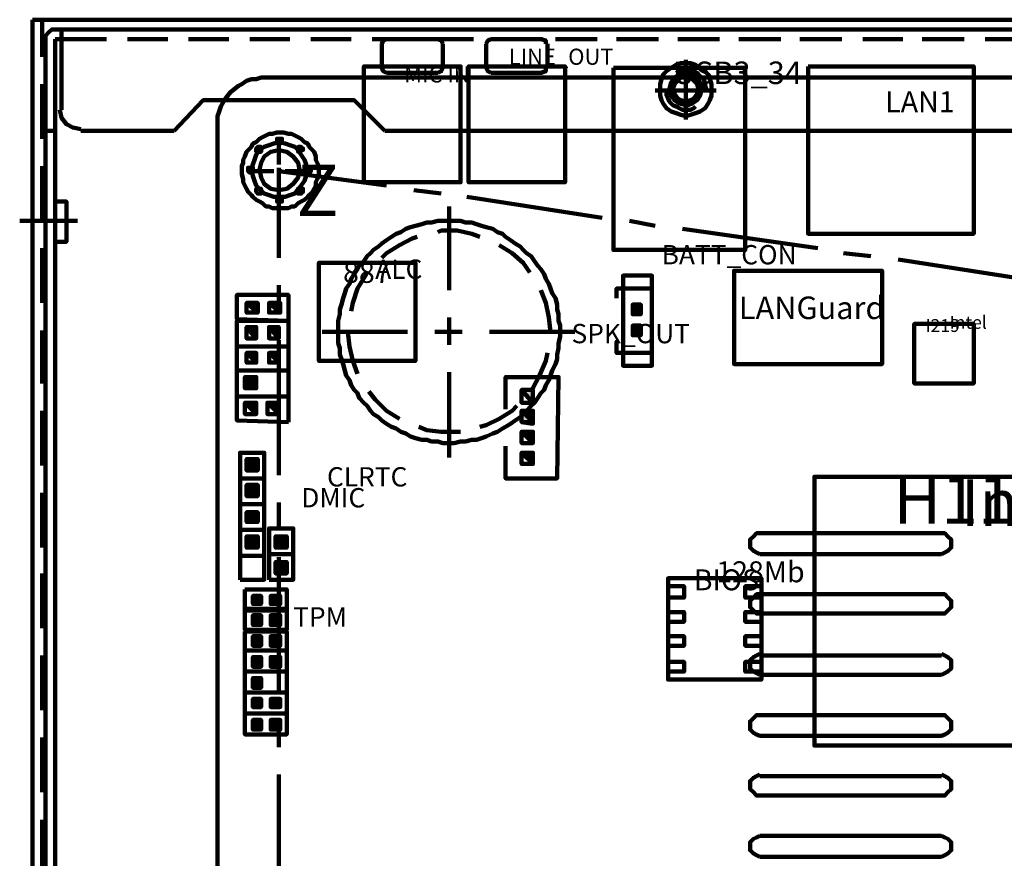
# Model space of a CAD drawing. Units: inches. Extents: x 28 to 380, y -1 to 398.
# Drawn here: x 91 to 142, y 310 to 354 of the extents above; entities that cross this region are included whole.
import ezdxf

# ---------------------------------------------------------------- set-up
doc = ezdxf.new("R2010")
doc.units = ezdxf.units.IN
doc.header["$MEASUREMENT"] = 0
for name, color, linetype, lineweight in [('H', 7, 'CONTINUOUS', 100), ('P', 250, 'CONTINUOUS', 100), ('Text', 250, 'CONTINUOUS', 100)]:
    doc.layers.add(name, color=color, linetype=linetype, lineweight=lineweight)
doc.styles.get("Standard").update_dxf_attribs({"font": 'txt', "width": 0.75})

msp = doc.modelspace()

# ---------------------------------------------------------------- hatches: boundary and pattern name
at = {"layer": 'H', "linetype": 'Continuous'}
for points in [[(102.417, 339), (103, 339), (103, 338.5)], [(103.583, 339), (104.167, 339), (104.167, 338.5)], [(122.417, 338.917), (122.833, 338.417), (122.833, 338.917), (122.417, 338.917), (122.833, 338.417), (122.417, 338.417)], [(102.417, 337.75), (102.917, 337.75), (102.917, 337.167)], [(103.583, 337.75), (104.083, 337.75), (104.083, 337.167)], [(122.417, 337.833), (122.833, 337.333), (122.833, 337.833), (122.417, 337.833), (122.833, 337.333), (122.417, 337.333)], [(102.417, 336.417), (102.917, 336.417), (102.917, 335.917)], [(103.583, 336.417), (104.083, 336.417), (104.083, 335.917)], [(102.333, 335.167), (102.333, 334.583), (102.917, 334.583)], [(102.333, 335.167), (102.917, 335.167), (102.917, 334.583)], [(116.667, 334.5), (117.25, 334.5), (117.25, 333.833)], [(102.333, 333.833), (102.917, 333.833), (102.917, 333.25)], [(103.5, 333.833), (104.083, 333.833), (104.083, 333.25)], [(116.667, 332.833), (117.25, 332.833), (116.667, 333.417), (116.667, 332.833), (117.25, 332.833), (117.25, 332.75)], [(116.667, 333.417), (117.25, 333.417), (117.25, 332.833)], [(116.667, 332.333), (117.25, 332.333), (117.25, 331.75)], [(116.667, 331.25), (117.25, 331.25), (117.25, 330.667)], [(102.417, 330.917), (103, 330.333), (103, 330.917), (102.417, 330.917), (103, 330.333), (102.417, 330.333)], [(102.417, 329.583), (103, 329), (103, 329.583), (102.417, 329.583), (103, 329), (102.417, 329)], [(102.417, 328.167), (103, 327.667), (103, 328.167), (102.417, 328.167), (103, 327.667), (102.417, 327.667)], [(102.417, 326.917), (103, 326.333), (103, 326.917), (102.417, 326.917), (103, 326.333), (102.417, 326.333)], [(103.917, 326.917), (104.5, 326.333), (104.5, 326.917), (103.917, 326.917), (104.5, 326.333), (103.917, 326.333)], [(103.917, 325.583), (104.5, 325), (104.5, 325.583), (103.917, 325.583), (104.5, 325), (103.917, 325)], [(102.75, 323.833), (103.167, 323.417), (103.167, 323.833), (102.75, 323.833), (103.167, 323.417), (102.75, 323.417)], [(103.667, 323.833), (104.167, 323.417), (104.167, 323.833), (103.667, 323.833), (104.167, 323.417), (103.667, 323.417)], [(102.75, 322.833), (103.167, 322.333), (103.167, 322.833), (102.75, 322.833), (103.167, 322.333), (102.75, 322.333)], [(103.667, 322.833), (104.167, 322.333), (104.167, 322.833), (103.667, 322.833), (104.167, 322.333), (103.667, 322.333)], [(102.75, 321.75), (103.167, 321.25), (103.167, 321.75), (102.75, 321.75), (103.167, 321.25), (102.75, 321.25)], [(103.667, 321.75), (104.167, 321.25), (104.167, 321.75), (103.667, 321.75), (104.167, 321.25), (103.667, 321.25)], [(102.75, 320.667), (103.167, 320.167), (103.167, 320.667), (102.75, 320.667), (103.167, 320.167), (102.75, 320.167)], [(103.667, 320.667), (104.167, 320.167), (104.167, 320.667), (103.667, 320.667), (104.167, 320.167), (103.667, 320.167)], [(102.75, 319.583), (103.167, 319.083), (103.167, 319.583), (102.75, 319.583), (103.167, 319.083), (102.75, 319.083)], [(102.75, 318.5), (103.167, 318.083), (103.167, 318.5), (102.75, 318.5), (103.167, 318.083), (102.75, 318.083)], [(103.667, 318.5), (104.167, 318.083), (104.167, 318.5), (103.667, 318.5), (104.167, 318.083), (103.667, 318.083)], [(102.75, 317.417), (103.167, 316.917), (103.167, 317.417), (102.75, 317.417), (103.167, 316.917), (102.75, 316.917)], [(103.667, 317.417), (104.167, 316.917), (104.167, 317.417), (103.667, 317.417), (104.167, 316.917), (103.667, 316.917)]]:
    msp.add_hatch(color=0, dxfattribs=at).paths.add_polyline_path(points)
h = msp.add_hatch(color=0, dxfattribs=at)
edge = h.paths.add_edge_path()
edge.add_line((103, 338.5), (102.417, 338.5))
h = msp.add_hatch(color=0, dxfattribs=at)
edge = h.paths.add_edge_path()
edge.add_line((104.167, 338.5), (103.583, 338.5))
h = msp.add_hatch(color=0, dxfattribs=at)
edge = h.paths.add_edge_path()
edge.add_line((102.917, 337.167), (102.417, 337.167))
h = msp.add_hatch(color=0, dxfattribs=at)
edge = h.paths.add_edge_path()
edge.add_line((104.083, 337.167), (103.583, 337.167))
h = msp.add_hatch(color=0, dxfattribs=at)
edge = h.paths.add_edge_path()
edge.add_line((102.917, 335.917), (102.417, 335.917))
h = msp.add_hatch(color=0, dxfattribs=at)
edge = h.paths.add_edge_path()
edge.add_line((104.083, 335.917), (103.583, 335.917))
h = msp.add_hatch(color=0, dxfattribs=at)
edge = h.paths.add_edge_path()
edge.add_line((117.25, 333.833), (116.667, 333.833))
h = msp.add_hatch(color=0, dxfattribs=at)
edge = h.paths.add_edge_path()
edge.add_line((102.917, 333.25), (102.333, 333.25))
h = msp.add_hatch(color=0, dxfattribs=at)
edge = h.paths.add_edge_path()
edge.add_line((104.083, 333.25), (103.5, 333.25))
h = msp.add_hatch(color=0, dxfattribs=at)
edge = h.paths.add_edge_path()
edge.add_line((117.25, 331.75), (116.667, 331.75))
h = msp.add_hatch(color=0, dxfattribs=at)
edge = h.paths.add_edge_path()
edge.add_line((117.25, 330.667), (116.667, 330.667))

# ---------------------------------------------------------------- linework, layer by layer
at = {"layer": 'P', "color": 0, "linetype": 'Continuous'}
for points in [[(91.333, 225.75), (315.667, 225.75), (315.667, 353.667), (91.333, 353.667)], [(91.333, 225.75), (91.333, 353.667)], [(91.833, 351.75), (91.833, 353.667)], [(92.5, 353.167), (92.333, 353.167), (92.167, 353), (92, 352.833), (92, 352.667)], [(92.5, 353.167), (314.5, 353.167)], [(92.833, 349), (92.833, 353.167)], [(92, 226.833), (92, 352.667)], [(92.5, 232.5), (92.5, 352.667)], [(92.833, 352.667), (92.5, 352.667)], [(92.833, 352.667), (95.167, 352.667)], [(96.25, 352.667), (98.333, 352.667)], [(99.417, 352.667), (101.5, 352.667)], [(102.583, 352.667), (104.667, 352.667)], [(105.75, 352.667), (107.833, 352.667)], [(108.917, 352.667), (111.083, 352.667)], [(109.667, 352.667), (109.5, 352.583), (109.417, 352.417)], [(109.417, 351.167), (109.417, 352.417)], [(109.667, 352.667), (112.333, 352.667)], [(112.083, 352.667), (114.167, 352.667)], [(112.583, 352.417), (112.5, 352.583), (112.333, 352.667)], [(112.583, 352.417), (112.583, 351.167)], [(115.083, 352.667), (114.917, 352.583), (114.833, 352.417)], [(114.833, 351.167), (114.833, 352.417)], [(115.083, 352.667), (117.75, 352.667)], [(115.25, 352.667), (117.417, 352.667)], [(117.917, 352.417), (117.917, 352.583), (117.667, 352.667)], [(118, 352.417), (118, 351.167)], [(118.417, 352.667), (120.583, 352.667)], [(121.583, 352.667), (123.75, 352.667)], [(124.75, 352.667), (126.917, 352.667)], [(127.917, 352.667), (130.083, 352.667)], [(131.083, 352.667), (133.25, 352.667)], [(134.333, 352.667), (136.417, 352.667)], [(137.417, 352.667), (139.583, 352.667)], [(140.667, 352.667), (142.75, 352.667)], [(126.5, 350.083), (126.5, 350.333), (126.417, 350.583), (126.333, 350.833), (126.167, 351), (125.917, 351.167), (125.667, 351.333), (125.417, 351.417), (125.167, 351.417), (124.917, 351.417), (124.667, 351.333), (124.417, 351.167), (124.167, 351), (124, 350.833), (123.917, 350.583), (123.833, 350.333), (123.833, 350.083), (123.833, 349.75), (123.917, 349.5), (124, 349.333), (124.167, 349.083), (124.417, 348.917), (124.667, 348.833), (124.917, 348.75), (125.167, 348.667), (125.417, 348.75), (125.667, 348.833), (125.917, 348.917), (126.167, 349.083), (126.333, 349.333), (126.417, 349.5), (126.5, 349.75), (126.5, 350.083)], [(125.167, 351.583), (125.167, 348.5)], [(125.167, 350.333), (125.167, 351.417)], [(108.5, 345.25), (113.5, 345.25), (113.5, 351.25), (108.5, 351.25), (108.5, 345.25), (108.5, 351.25), (113.5, 351.25), (113.5, 345.25), (108.5, 345.25)], [(109.417, 351.167), (109.5, 351), (109.667, 350.917)], [(112.333, 350.917), (109.667, 350.917)], [(112.333, 350.917), (112.5, 351), (112.583, 351.167)], [(113.917, 345.25), (118.917, 345.25), (118.917, 351.25), (113.917, 351.25), (113.917, 345.25), (113.917, 351.25), (118.917, 351.25), (118.917, 345.25), (113.917, 345.25)], [(114.833, 351.167), (114.917, 351), (115.083, 350.917)], [(117.75, 350.917), (115.083, 350.917)], [(117.667, 350.917), (117.917, 351), (117.917, 351.167)], [(121.417, 351.167), (128.25, 351.167), (128.25, 341.75), (121.417, 341.75), (121.417, 351.167)], [(126, 350.083), (125.917, 350.417), (125.75, 350.667), (125.5, 350.833), (125.167, 350.917), (124.833, 350.833), (124.583, 350.667), (124.417, 350.417), (124.333, 350.083), (124.417, 349.75), (124.583, 349.5), (124.833, 349.333), (125.167, 349.25), (125.5, 349.333), (125.75, 349.5), (125.917, 349.75), (126, 350.083)], [(126.25, 350), (126.167, 350.25), (126.167, 350.417), (126.083, 350.583), (125.917, 350.75), (125.75, 350.917), (125.583, 351), (125.417, 351.083), (125.25, 351.083), (125, 351.083), (124.833, 351), (124.667, 350.917)], [(131.5, 351.25), (140.083, 351.25), (140.083, 342.583), (131.5, 342.583), (131.5, 351.25)], [(103.417, 350.667), (103.167, 350.667), (102.917, 350.583), (102.667, 350.583), (102.417, 350.5), (102.167, 350.333), (102, 350.25), (101.583, 349.917), (101.333, 349.583), (101.167, 349.333), (101.083, 349.167), (101, 348.917), (100.917, 348.667), (100.917, 348.417), (100.917, 348.167)], [(103.417, 350.667), (187.167, 350.667)], [(124.917, 349.333), (125.25, 349.25), (125.5, 349.333), (125.75, 349.5), (125.917, 349.833), (125.917, 350.083), (125.833, 350.417), (125.667, 350.667), (125.417, 350.833), (125.083, 350.833), (124.833, 350.75), (124.583, 350.583), (124.417, 350.333)], [(125.833, 350.083), (125.75, 350.333), (125.583, 350.5), (125.417, 350.667), (125.167, 350.667), (124.917, 350.667), (124.75, 350.5), (124.583, 350.333), (124.5, 350.083), (124.583, 349.833), (124.75, 349.583), (124.917, 349.5), (125.167, 349.417), (125.417, 349.5), (125.583, 349.583), (125.75, 349.833), (125.833, 350.083)], [(91.833, 347.5), (91.833, 350.333)], [(123.583, 350), (126.75, 350)], [(123.75, 350), (124.917, 350)], [(124.167, 350), (124.167, 349.917), (124.167, 349.75), (124.25, 349.583), (124.333, 349.417), (124.5, 349.25), (124.667, 349.167), (124.833, 349.083), (125, 349), (125.25, 349), (125.417, 349), (125.583, 349.083), (125.667, 349.167)], [(125, 350), (125.333, 350)], [(125.167, 349.917), (125.167, 350.167)], [(125.417, 350), (126.583, 350)], [(98.667, 347.917), (100.167, 349.5), (108, 349.5), (109.583, 347.917)], [(125.167, 348.667), (125.167, 349.75)], [(92.75, 349), (92.833, 348.583), (93.083, 348.25), (93.417, 348.083), (93.833, 348)], [(92, 347.917), (92.5, 347.917)], [(98.667, 347.917), (93.833, 347.917)], [(100.917, 348.167), (100.917, 264.167)], [(104.167, 343.917), (104.083, 343.917), (104, 343.917), (103.75, 343.917), (103.583, 344), (103.417, 344), (103.25, 344.167), (103.083, 344.25), (102.917, 344.333), (102.75, 344.5), (102.667, 344.583), (102.5, 344.75), (102.417, 344.917), (102.333, 345.083), (102.25, 345.25), (102.25, 345.417), (102.167, 345.667), (102.167, 345.75), (102.167, 345.833), (102.167, 346), (102.167, 346.083), (102.25, 346.25), (102.25, 346.417), (102.333, 346.583), (102.417, 346.833), (102.5, 346.917), (102.667, 347.083), (102.75, 347.25), (102.917, 347.333), (103.083, 347.5), (103.25, 347.583), (103.417, 347.667), (103.583, 347.75), (103.75, 347.75), (104, 347.833), (104.083, 347.833), (104.167, 347.833), (104.25, 347.833), (104.333, 347.833), (104.583, 347.75), (104.75, 347.75), (104.917, 347.667), (105.083, 347.583), (105.25, 347.5), (105.417, 347.333), (105.583, 347.25), (105.667, 347.083), (105.833, 346.917), (105.917, 346.833), (106, 346.583), (106, 346.417), (106.083, 346.25), (106.167, 346.083), (106.167, 346), (106.167, 345.833), (106.167, 345.75), (106.167, 345.667), (106.083, 345.417), (106, 345.25), (106, 345.083), (105.917, 344.917), (105.833, 344.75), (105.667, 344.583), (105.583, 344.5), (105.417, 344.333), (105.25, 344.25), (105.083, 344.167), (104.917, 344), (104.75, 344), (104.583, 343.917), (104.333, 343.917), (104.25, 343.917), (104.167, 343.917)], [(212, 347.917), (109.583, 347.917)], [(105.5, 345.917), (105.5, 346.167), (105.417, 346.417), (105.25, 346.667), (105.083, 346.917), (104.917, 347.083), (104.667, 347.167), (104.417, 347.25), (104.083, 347.333), (103.833, 347.25), (103.583, 347.167), (103.333, 347.083), (103.083, 346.917), (102.917, 346.667), (102.833, 346.417), (102.75, 346.167), (102.667, 345.917), (102.75, 345.583), (102.833, 345.333), (102.917, 345.083), (103.083, 344.917), (103.333, 344.667), (103.583, 344.583), (103.833, 344.5), (104.083, 344.5), (104.417, 344.5), (104.667, 344.583), (104.917, 344.667), (105.083, 344.917), (105.25, 345.083), (105.417, 345.333), (105.5, 345.583), (105.5, 345.917)], [(104.25, 347.417), (104.25, 347.333), (104.25, 347.333), (104.25, 347.333), (104.167, 347.25), (104.167, 347.25), (104.083, 347.25), (104.083, 347.25), (104.083, 347.25), (104, 347.333), (104, 347.333), (104, 347.333), (104, 347.417), (104, 347.417), (104, 347.5), (104, 347.5), (104.083, 347.5), (104.083, 347.5), (104.083, 347.5), (104.167, 347.5), (104.167, 347.5), (104.25, 347.5), (104.25, 347.5), (104.25, 347.417), (104.25, 347.417)], [(104.083, 346.167), (104.083, 347.333)], [(103.167, 347), (103.167, 347), (103.167, 347), (103.167, 346.917), (103.167, 346.917), (103.167, 346.917), (103.167, 346.833), (103.083, 346.833), (103, 346.833), (103, 346.833), (103, 346.833), (102.917, 346.833), (102.917, 346.917), (102.917, 346.917), (102.917, 346.917), (102.917, 347), (102.917, 347), (103, 347.083), (103, 347.083), (103, 347.083), (103.083, 347.083), (103.167, 347.083), (103.167, 347)], [(105.167, 345.917), (105.083, 346.25), (104.833, 346.583), (104.5, 346.833), (104.083, 346.917), (103.667, 346.833), (103.333, 346.583), (103.167, 346.25), (103.083, 345.917), (103.167, 345.5), (103.333, 345.167), (103.667, 344.917), (104.083, 344.833), (104.5, 344.917), (104.833, 345.167), (105.083, 345.5), (105.167, 345.917)], [(105.25, 346.833), (105.25, 346.833), (105.25, 346.833), (105.167, 346.833), (105.167, 346.833), (105.083, 346.833), (105.083, 346.833), (105.083, 346.917), (105.083, 346.917), (105.083, 346.917), (105.083, 347), (105.083, 347), (105.083, 347.083), (105.167, 347.083), (105.167, 347.083), (105.25, 347.083), (105.25, 347.083), (105.25, 347), (105.333, 347), (105.333, 346.917), (105.333, 346.917), (105.25, 346.917), (105.25, 346.833)], [(91.833, 343.25), (91.833, 346.083)], [(102.583, 345.75), (102.583, 345.75), (102.5, 345.833), (102.5, 345.833), (102.5, 345.833), (102.5, 345.917), (102.5, 345.917), (102.5, 346), (102.583, 346), (102.583, 346), (102.583, 346), (102.667, 346), (102.75, 346), (102.75, 345.917), (102.75, 345.917), (102.75, 345.833), (102.75, 345.833), (102.75, 345.833), (102.667, 345.75), (102.583, 345.75), (102.583, 345.75)], [(102.583, 345.833), (103.833, 345.833)], [(104, 345.833), (104.25, 345.833)], [(104.083, 345.75), (104.083, 346)], [(104.083, 345.833), (104.083, 341.333)], [(109.667, 345.083), (104.083, 345.833)], [(104.417, 345.833), (105.583, 345.833)], [(105.583, 345.75), (105.583, 345.75), (105.583, 345.75), (105.5, 345.833), (105.5, 345.833), (105.5, 345.833), (105.5, 345.917), (105.5, 345.917), (105.5, 346), (105.583, 346), (105.583, 346), (105.667, 346), (105.667, 346), (105.75, 346), (105.75, 345.917), (105.75, 345.917), (105.75, 345.917), (105.75, 345.833), (105.75, 345.833), (105.75, 345.833), (105.667, 345.75), (105.667, 345.75), (105.583, 345.75)], [(104.083, 344.333), (104.083, 345.583)], [(103.167, 344.75), (103.167, 344.667), (103.083, 344.667), (103, 344.667), (103, 344.667), (103, 344.667), (102.917, 344.75), (102.917, 344.75), (102.917, 344.75), (102.917, 344.833), (102.917, 344.917), (102.917, 344.917), (102.917, 344.917), (103, 344.917), (103, 344.917), (103, 344.917), (103.083, 344.917), (103.167, 344.917), (103.167, 344.917), (103.167, 344.917), (103.167, 344.833), (103.167, 344.75), (103.167, 344.75)], [(105.25, 344.917), (105.25, 344.917), (105.333, 344.917), (105.333, 344.833), (105.333, 344.75), (105.25, 344.75), (105.25, 344.75), (105.25, 344.667), (105.25, 344.667), (105.167, 344.667), (105.167, 344.667), (105.083, 344.667), (105.083, 344.75), (105.083, 344.75), (105.083, 344.75), (105.083, 344.833), (105.083, 344.917), (105.083, 344.917), (105.083, 344.917), (105.083, 344.917), (105.167, 344.917), (105.167, 344.917), (105.25, 344.917), (105.25, 344.917), (105.25, 344.917)], [(112.5, 344.667), (111.083, 344.833)], [(104.25, 344.333), (104.25, 344.333), (104.25, 344.25), (104.167, 344.25), (104.167, 344.25), (104.083, 344.25), (104.083, 344.25), (104, 344.25), (104, 344.25), (104, 344.333), (104, 344.333), (104, 344.417), (104, 344.417), (104, 344.5), (104.083, 344.5), (104.083, 344.5), (104.083, 344.5), (104.167, 344.5), (104.25, 344.5), (104.25, 344.5), (104.25, 344.417), (104.25, 344.333)], [(120.833, 343.417), (113.833, 344.5)], [(92.5, 342.167), (93.083, 342.167), (93.083, 344.25), (92.5, 344.25)], [(112.917, 339.667), (112.917, 344)], [(93.667, 343.25), (90.667, 343.25)], [(118.667, 337.5), (118.667, 337.833), (118.583, 338.083), (118.583, 338.417), (118.5, 338.667), (118.5, 338.917), (118.417, 339.25), (118.25, 339.5), (118.167, 339.75), (118.083, 340), (117.917, 340.25), (117.833, 340.5), (117.667, 340.75), (117.5, 340.917), (117.333, 341.167), (117.167, 341.417), (116.917, 341.583), (116.75, 341.75), (116.583, 341.917), (116.333, 342.083), (116.083, 342.25), (115.833, 342.417), (115.667, 342.583), (115.417, 342.667), (115.167, 342.833), (114.833, 342.917), (114.583, 343), (114.333, 343.083), (114.083, 343.167), (113.75, 343.167), (113.5, 343.25), (113.167, 343.25), (112.917, 343.25), (112.583, 343.25), (112.333, 343.25), (112, 343.167), (111.75, 343.167), (111.5, 343.083), (111.167, 343), (110.917, 342.917), (110.667, 342.833), (110.417, 342.667), (110.167, 342.583), (109.917, 342.417), (109.667, 342.25), (109.417, 342.083), (109.25, 341.917), (109, 341.75), (108.833, 341.583), (108.667, 341.417), (108.5, 341.167), (108.25, 340.917), (108.167, 340.75), (108, 340.5), (107.833, 340.25), (107.75, 340), (107.583, 339.75), (107.5, 339.5), (107.417, 339.25), (107.333, 338.917), (107.25, 338.667), (107.25, 338.417), (107.167, 338.083), (107.167, 337.833), (107.167, 337.5), (107.167, 337.25), (107.167, 336.917), (107.25, 336.667), (107.25, 336.333), (107.333, 336.083), (107.417, 335.833), (107.5, 335.5), (107.583, 335.25), (107.75, 335), (107.833, 334.75), (108, 334.5), (108.167, 334.333), (108.25, 334.083), (108.5, 333.833), (108.667, 333.667), (108.833, 333.417), (109, 333.25), (109.25, 333.083), (109.417, 332.917), (109.667, 332.75), (109.917, 332.583), (110.167, 332.5), (110.417, 332.333), (110.667, 332.25), (110.917, 332.083), (111.167, 332), (111.5, 331.917), (111.75, 331.917), (112, 331.833), (112.333, 331.833), (112.583, 331.75), (112.917, 331.75), (113.167, 331.75), (113.5, 331.833), (113.75, 331.833), (114.083, 331.917), (114.333, 331.917), (114.583, 332), (114.833, 332.083), (115.167, 332.25), (115.417, 332.333), (115.667, 332.5), (115.833, 332.583), (116.083, 332.75), (116.333, 332.917), (116.583, 333.083), (116.75, 333.25), (116.917, 333.417), (117.167, 333.667), (117.333, 333.833), (117.5, 334.083), (117.667, 334.333), (117.833, 334.5), (117.917, 334.75), (118.083, 335), (118.167, 335.25), (118.25, 335.5), (118.417, 335.833), (118.5, 336.083), (118.5, 336.333), (118.583, 336.667), (118.583, 336.917), (118.667, 337.25), (118.667, 337.5)], [(123.583, 343), (122.25, 343.25)], [(114.5, 342.417), (114.083, 342.583), (113.333, 342.75), (112.5, 342.75), (112.333, 342.667)], [(132, 341.833), (125, 342.833)], [(111.25, 342.417), (111, 342.333), (110.333, 342), (109.667, 341.583), (109.417, 341.333)], [(91.833, 339), (91.833, 341.833)], [(117.083, 340.583), (116.75, 341.083), (116.167, 341.583), (115.5, 342)], [(134.75, 341.417), (133.333, 341.583)], [(143.167, 340.167), (136.167, 341.25)], [(106.167, 336), (111.167, 336), (111.167, 341.083), (106.167, 341.083), (106.167, 336), (106.167, 341.083), (111.167, 341.083), (111.167, 336), (106.167, 336)], [(108.667, 340.583), (108.583, 340.417), (108.167, 339.75), (107.917, 339), (107.833, 338.583)], [(121.917, 335.75), (123.417, 335.75), (123.417, 340.417), (121.917, 340.417), (121.917, 335.75), (121.917, 340.417), (123.417, 340.417), (123.417, 335.75), (121.917, 335.75)], [(127.667, 335.833), (135.333, 335.833), (135.333, 340.667), (127.667, 340.667), (127.667, 335.833), (127.667, 340.667), (135.333, 340.667), (135.333, 335.833), (127.667, 335.833)], [(104.083, 339.917), (104.083, 338.5)], [(118.167, 337.5), (118.083, 338.25), (117.917, 339), (117.667, 339.667)], [(121.583, 339.25), (121.583, 339.75), (123.417, 339.75), (123.417, 336.417), (121.583, 336.417), (121.583, 337), (121.583, 336.417), (123.417, 336.417), (123.417, 339.75), (121.583, 339.75), (121.583, 339.25)], [(104.583, 338.083), (104.583, 339.417), (101.917, 339.417), (101.917, 338.167), (104.583, 338.083)], [(102.417, 339), (103, 339), (103, 339), (102.417, 339)], [(103, 338.5), (102.417, 338.5), (102.417, 339), (103, 338.5)], [(102.417, 339), (103, 339), (103, 338.5), (102.417, 339)], [(103, 338.5), (103, 339), (102.417, 339), (102.417, 338.5), (103, 338.5)], [(103.583, 339), (104.167, 339), (104.167, 339), (103.583, 339)], [(104.167, 338.5), (103.583, 338.5), (103.583, 339), (104.167, 338.5)], [(103.583, 339), (104.167, 339), (104.167, 338.5), (103.583, 339)], [(104.167, 338.5), (104.167, 339), (103.583, 339), (103.583, 338.5), (104.167, 338.5)], [(122.833, 338.917), (122.417, 338.917), (122.833, 338.417), (122.833, 338.917)], [(122.417, 338.917), (122.833, 338.417), (122.417, 338.417), (122.417, 338.917)], [(122.417, 338.417), (122.417, 338.917), (122.833, 338.917), (122.833, 338.417), (122.417, 338.417)], [(103, 338.5), (103, 338.5), (102.417, 338.5), (103, 338.5)], [(104.167, 338.5), (104.167, 338.5), (103.583, 338.5), (104.167, 338.5)], [(112.917, 336.833), (112.917, 338.25)], [(104.583, 336.75), (104.583, 338.083), (101.917, 338.083), (101.917, 336.75), (104.583, 336.75)], [(102.417, 337.75), (102.917, 337.75), (102.917, 337.75), (102.417, 337.75)], [(102.917, 337.167), (102.417, 337.167), (102.417, 337.75), (102.917, 337.167)], [(102.417, 337.75), (102.917, 337.75), (102.917, 337.167), (102.417, 337.75)], [(102.917, 337.167), (102.917, 337.75), (102.417, 337.75), (102.417, 337.167), (102.917, 337.167)], [(103.583, 337.75), (104.083, 337.75), (103.583, 337.75), (103.583, 337.75)], [(104.083, 337.167), (103.583, 337.167), (103.583, 337.75), (104.083, 337.167)], [(103.583, 337.75), (104.083, 337.75), (104.083, 337.167), (103.583, 337.75)], [(104.083, 337.167), (104.083, 337.75), (103.583, 337.75), (103.583, 337.167), (104.083, 337.167)], [(122.833, 337.833), (122.417, 337.833), (122.833, 337.333), (122.833, 337.833)], [(122.417, 337.833), (122.833, 337.333), (122.417, 337.333), (122.417, 337.833)], [(122.417, 337.333), (122.417, 337.833), (122.833, 337.833), (122.833, 337.333), (122.417, 337.333)], [(137, 334.833), (140.083, 334.833), (140.083, 337.917), (137, 337.917), (137, 334.833), (137, 337.917), (140.083, 337.917), (140.083, 334.833), (137, 334.833)], [(91.833, 334.833), (91.833, 337.583)], [(102.917, 337.167), (102.917, 337.167), (102.417, 337.167), (102.917, 337.167)], [(104.083, 337.167), (104.083, 337.167), (103.583, 337.167), (104.083, 337.167)], [(110.75, 337.5), (106.333, 337.5)], [(107.667, 337.5), (107.75, 336.75), (107.917, 336), (108.167, 335.333)], [(113.583, 337.5), (112.167, 337.5)], [(119.417, 337.5), (115, 337.5)], [(104.583, 335.5), (104.583, 336.75), (101.917, 336.75), (101.917, 335.5), (104.583, 335.5)], [(104.083, 337.083), (104.083, 330.083)], [(102.417, 336.417), (102.917, 336.417), (102.917, 336.417), (102.417, 336.417)], [(102.917, 335.917), (102.417, 335.917), (102.417, 336.417), (102.917, 335.917)], [(102.417, 336.417), (102.917, 336.417), (102.917, 335.917), (102.417, 336.417)], [(102.917, 335.917), (102.917, 336.417), (102.417, 336.417), (102.417, 335.917), (102.917, 335.917)], [(103.583, 336.417), (104.083, 336.417), (104.083, 336.417), (103.583, 336.417)], [(104.083, 335.917), (103.583, 335.917), (103.583, 336.417), (104.083, 335.917)], [(103.583, 336.417), (104.083, 336.417), (104.083, 335.917), (103.583, 336.417)], [(104.083, 335.917), (104.083, 336.417), (103.583, 336.417), (103.583, 335.917), (104.083, 335.917)], [(117.167, 334.5), (117.25, 334.583), (117.583, 335.25), (117.917, 336), (118, 336.417)], [(102.917, 335.917), (102.917, 335.917), (102.417, 335.917), (102.917, 335.917)], [(104.083, 335.917), (104.083, 335.917), (103.583, 335.917), (104.083, 335.917)], [(104.583, 334.167), (104.583, 335.5), (101.917, 335.5), (101.917, 334.167), (104.583, 334.167)], [(102.333, 335.167), (102.917, 335.167), (102.917, 335.167), (102.333, 335.167)], [(102.333, 335.167), (102.333, 334.583), (102.917, 334.583), (102.333, 335.167)], [(102.333, 335.167), (102.917, 335.167), (102.917, 334.583), (102.333, 335.167)], [(102.917, 334.583), (102.917, 335.167), (102.333, 335.167), (102.333, 334.583), (102.917, 334.583)], [(112.917, 331), (112.917, 335.417)], [(115.833, 331.583), (115.833, 329.917), (118.5, 329.917), (118.583, 335.167), (115.833, 335.167), (115.833, 333.5)], [(102.333, 334.583), (102.917, 334.583), (102.917, 334.583), (102.333, 334.583)], [(104.583, 332.833), (104.583, 334.167), (101.917, 334.167), (101.917, 332.917), (104.583, 332.833)], [(108.75, 334.417), (109.083, 334), (109.667, 333.417), (110.333, 333)], [(116.667, 334.5), (117.25, 334.5), (117.25, 334.5), (116.667, 334.5)], [(117.25, 333.833), (116.667, 333.833), (116.667, 334.5), (117.25, 333.833)], [(116.667, 334.5), (117.25, 334.5), (117.25, 333.833), (116.667, 334.5)], [(117.25, 334.5), (117.25, 333.833), (116.667, 333.833), (116.667, 334.5), (117.25, 334.5)], [(102.333, 333.833), (102.917, 333.833), (102.333, 333.833), (102.333, 333.833)], [(102.917, 333.25), (102.333, 333.25), (102.333, 333.833), (102.917, 333.25)], [(102.333, 333.833), (102.917, 333.833), (102.917, 333.25), (102.333, 333.833)], [(102.917, 333.25), (102.917, 333.833), (102.333, 333.833), (102.333, 333.25), (102.917, 333.25)], [(103.5, 333.833), (104.083, 333.833), (104.083, 333.833), (103.5, 333.833)], [(104.083, 333.25), (103.5, 333.25), (103.5, 333.833), (104.083, 333.25)], [(103.5, 333.833), (104.083, 333.833), (104.083, 333.25), (103.5, 333.833)], [(104.083, 333.25), (104.083, 333.833), (103.5, 333.833), (103.5, 333.25), (104.083, 333.25)], [(114.5, 332.583), (114.833, 332.667), (115.5, 333), (116.167, 333.417), (116.417, 333.667)], [(117.25, 333.833), (117.25, 333.833), (116.667, 333.833), (117.25, 333.833)], [(91.833, 330.583), (91.833, 333.417)], [(102.917, 333.25), (102.917, 333.25), (102.333, 333.25), (102.917, 333.25)], [(104.083, 333.25), (104.083, 333.25), (103.5, 333.25), (104.083, 333.25)], [(116.667, 333.417), (117.25, 333.417), (116.667, 333.417), (116.667, 333.417)], [(116.667, 333.417), (116.667, 332.833), (117.25, 332.833), (116.667, 333.417)], [(116.667, 333.417), (117.25, 333.417), (117.25, 332.833), (116.667, 333.417)], [(117.25, 333.417), (117.25, 332.75), (116.667, 332.833), (116.667, 333.417), (117.25, 333.417)], [(111.333, 332.583), (111.75, 332.417), (112.5, 332.333), (113.333, 332.333), (113.5, 332.333)], [(116.667, 332.833), (117.25, 332.833), (117.25, 332.75), (116.667, 332.833)], [(116.667, 332.333), (117.25, 332.333), (117.25, 332.333), (116.667, 332.333)], [(117.25, 331.75), (116.667, 331.75), (116.667, 332.333), (117.25, 331.75)], [(116.667, 332.333), (117.25, 332.333), (117.25, 331.75), (116.667, 332.333)], [(117.25, 332.333), (117.25, 331.75), (116.667, 331.75), (116.667, 332.333), (117.25, 332.333)], [(117.25, 331.75), (117.25, 331.75), (116.667, 331.75), (117.25, 331.75)], [(102.083, 328.583), (103.333, 328.583), (103.333, 329.917), (102.083, 329.917), (102.083, 331.25), (103.333, 331.25), (103.333, 329.917), (102.083, 329.917), (102.083, 328.583)], [(116.667, 331.25), (117.25, 331.25), (117.25, 331.25), (116.667, 331.25)], [(117.25, 330.667), (116.667, 330.667), (116.667, 331.25), (117.25, 330.667)], [(116.667, 331.25), (117.25, 331.25), (117.25, 330.667), (116.667, 331.25)], [(117.25, 331.25), (117.25, 330.667), (116.667, 330.667), (116.667, 331.25), (117.25, 331.25)], [(103, 330.917), (102.417, 330.917), (103, 330.333), (103, 330.917)], [(102.417, 330.917), (103, 330.333), (102.417, 330.333), (102.417, 330.917)], [(102.417, 330.333), (102.417, 330.917), (103, 330.917), (103, 330.333), (102.417, 330.333)], [(117.25, 330.667), (117.25, 330.667), (116.667, 330.667), (117.25, 330.667)], [(131.833, 316.083), (145.75, 316.083), (145.75, 330), (131.833, 330), (131.833, 316.083), (131.833, 330), (145.75, 330), (145.75, 316.083), (131.833, 316.083)], [(103, 329.583), (102.417, 329.583), (103, 329), (103, 329.583)], [(102.417, 329.583), (103, 329), (102.417, 329), (102.417, 329.583)], [(102.417, 329), (102.417, 329.583), (103, 329.583), (103, 329), (102.417, 329)], [(91.833, 326.333), (91.833, 329.167)], [(102.083, 327.25), (102.083, 328.583), (103.333, 328.583), (103.333, 327.25), (102.083, 327.25)], [(104.083, 328.667), (104.083, 327.25)], [(103, 328.167), (102.417, 328.167), (103, 327.667), (103, 328.167)], [(102.417, 328.167), (103, 327.667), (102.417, 327.667), (102.417, 328.167)], [(102.417, 327.667), (102.417, 328.167), (103, 328.167), (103, 327.667), (102.417, 327.667)], [(102.083, 325.917), (102.083, 327.25), (103.333, 327.25), (103.333, 325.917), (102.083, 325.917)], [(103, 326.917), (102.417, 326.917), (103, 326.333), (103, 326.917)], [(102.417, 326.917), (103, 326.333), (102.417, 326.333), (102.417, 326.917)], [(102.417, 326.333), (102.417, 326.917), (103, 326.917), (103, 326.333), (102.417, 326.333)], [(103.583, 326), (103.583, 327.333), (104.833, 327.333), (104.833, 326), (103.583, 326)], [(104.5, 326.917), (103.917, 326.917), (104.5, 326.333), (104.5, 326.917)], [(103.917, 326.917), (104.5, 326.333), (103.917, 326.333), (103.917, 326.917)], [(103.917, 326.333), (103.917, 326.917), (104.5, 326.917), (104.5, 326.333), (103.917, 326.333)], [(129, 327.083), (128.833, 327.083), (128.667, 326.917), (128.5, 326.75), (128.5, 326.583), (128.5, 326.333), (128.667, 326.167), (128.833, 326.083), (129, 326)], [(138.417, 327.083), (129, 327.083)], [(138.417, 326), (138.583, 326.083), (138.75, 326.167), (138.917, 326.333), (138.917, 326.583), (138.917, 326.75), (138.75, 326.917), (138.583, 327.083), (138.417, 327.083)], [(102.083, 324.667), (102.083, 325.917), (103.333, 325.917), (103.333, 324.667), (102.083, 324.667)], [(103.583, 324.667), (103.583, 326), (104.833, 326), (104.833, 324.667), (103.583, 324.667)], [(129, 326), (138.417, 326)], [(104.5, 325.583), (103.917, 325.583), (104.5, 325), (104.5, 325.583)], [(103.917, 325.583), (104.5, 325), (103.917, 325), (103.917, 325.583)], [(103.917, 325), (103.917, 325.583), (104.5, 325.583), (104.5, 325), (103.917, 325)], [(104.083, 325.833), (104.083, 318.75)], [(91.833, 322.167), (91.833, 325)], [(129.083, 324.75), (124.25, 324.75), (124.25, 319.5), (129.083, 319.5), (129.083, 324.75), (129.083, 319.5), (124.25, 319.5), (124.25, 324.75), (129.083, 324.75)], [(102.333, 324.167), (102.333, 323.083), (104.5, 323.083), (104.5, 324.167), (102.333, 324.167)], [(124.25, 324.333), (125.083, 324.333), (125.083, 323.75), (124.25, 323.75), (124.25, 324.333), (124.25, 323.75), (125.083, 323.75), (125.083, 324.333), (124.25, 324.333)], [(128.25, 324.333), (129.083, 324.333), (129.083, 323.75), (128.25, 323.75), (128.25, 324.333), (128.25, 323.75), (129.083, 323.75), (129.083, 324.333), (128.25, 324.333)], [(129, 323.917), (128.833, 323.917), (128.667, 323.75), (128.5, 323.583), (128.5, 323.417), (128.5, 323.25), (128.667, 323.083), (128.833, 322.917), (129, 322.917)], [(138.417, 323.917), (129, 323.917)], [(138.417, 322.917), (138.583, 322.917), (138.75, 323.083), (138.917, 323.25), (138.917, 323.417), (138.917, 323.583), (138.75, 323.75), (138.583, 323.917), (138.417, 323.917)], [(103.167, 323.833), (102.75, 323.833), (103.167, 323.417), (103.167, 323.833)], [(102.75, 323.833), (103.167, 323.417), (102.75, 323.417), (102.75, 323.833)], [(102.75, 323.833), (102.75, 323.417), (103.167, 323.417), (103.167, 323.833), (102.75, 323.833)], [(104.167, 323.833), (103.667, 323.833), (104.167, 323.417), (104.167, 323.833)], [(103.667, 323.833), (104.167, 323.417), (103.667, 323.417), (103.667, 323.833)], [(103.667, 323.833), (103.667, 323.417), (104.167, 323.417), (104.167, 323.833), (103.667, 323.833)], [(102.333, 323.167), (102.333, 322.083), (104.5, 322.083), (104.5, 323.167), (102.333, 323.167)], [(103.167, 322.833), (102.75, 322.833), (103.167, 322.333), (103.167, 322.833)], [(102.75, 322.833), (103.167, 322.333), (102.75, 322.333), (102.75, 322.833)], [(102.75, 322.833), (102.75, 322.333), (103.167, 322.333), (103.167, 322.833), (102.75, 322.833)], [(104.167, 322.833), (103.667, 322.833), (104.167, 322.333), (104.167, 322.833)], [(103.667, 322.833), (104.167, 322.333), (103.667, 322.333), (103.667, 322.833)], [(103.667, 322.833), (103.667, 322.333), (104.167, 322.333), (104.167, 322.833), (103.667, 322.833)], [(124.25, 323), (125.083, 323), (125.083, 322.5), (124.25, 322.5), (124.25, 323), (124.25, 322.5), (125.083, 322.5), (125.083, 323), (124.25, 323)], [(128.25, 323), (129.083, 323), (129.083, 322.5), (128.25, 322.5), (128.25, 323), (128.25, 322.5), (129.083, 322.5), (129.083, 323), (128.25, 323)], [(129, 322.917), (138.417, 322.917)], [(102.333, 322), (102.333, 321), (104.5, 321), (104.5, 322), (102.333, 322)], [(103.167, 321.75), (102.75, 321.75), (103.167, 321.25), (103.167, 321.75)], [(102.75, 321.75), (103.167, 321.25), (102.75, 321.25), (102.75, 321.75)], [(102.75, 321.75), (102.75, 321.25), (103.167, 321.25), (103.167, 321.75), (102.75, 321.75)], [(104.167, 321.75), (103.667, 321.75), (104.167, 321.25), (104.167, 321.75)], [(103.667, 321.75), (104.167, 321.25), (103.667, 321.25), (103.667, 321.75)], [(103.667, 321.75), (103.667, 321.25), (104.167, 321.25), (104.167, 321.75), (103.667, 321.75)], [(124.25, 321.75), (125.083, 321.75), (125.083, 321.25), (124.25, 321.25), (124.25, 321.75), (124.25, 321.25), (125.083, 321.25), (125.083, 321.75), (124.25, 321.75)], [(128.25, 321.75), (129.083, 321.75), (129.083, 321.25), (128.25, 321.25), (128.25, 321.75), (128.25, 321.25), (129.083, 321.25), (129.083, 321.75), (128.25, 321.75)], [(102.333, 321), (102.333, 319.917), (104.5, 319.917), (104.5, 321), (102.333, 321)], [(129, 320.833), (128.833, 320.75), (128.667, 320.667), (128.5, 320.5), (128.5, 320.333), (128.5, 320.083), (128.667, 319.917), (128.833, 319.833), (129, 319.75)], [(138.417, 319.75), (138.583, 319.833), (138.75, 319.917), (138.917, 320.083), (138.917, 320.333), (138.917, 320.5), (138.75, 320.667), (138.583, 320.75), (138.417, 320.833)], [(91.833, 317.917), (91.833, 320.75)], [(103.167, 320.667), (102.75, 320.667), (103.167, 320.167), (103.167, 320.667)], [(102.75, 320.667), (103.167, 320.167), (102.75, 320.167), (102.75, 320.667)], [(102.75, 320.667), (102.75, 320.167), (103.167, 320.167), (103.167, 320.667), (102.75, 320.667)], [(104.167, 320.667), (103.667, 320.667), (104.167, 320.167), (104.167, 320.667)], [(103.667, 320.667), (104.167, 320.167), (103.667, 320.167), (103.667, 320.667)], [(103.667, 320.667), (103.667, 320.167), (104.167, 320.167), (104.167, 320.667), (103.667, 320.667)], [(124.25, 320.417), (125.083, 320.417), (125.083, 319.917), (124.25, 319.917), (124.25, 320.417), (124.25, 319.917), (125.083, 319.917), (125.083, 320.417), (124.25, 320.417)], [(128.25, 320.417), (129.083, 320.417), (129.083, 319.917), (128.25, 319.917), (128.25, 320.417), (128.25, 319.917), (129.083, 319.917), (129.083, 320.417), (128.25, 320.417)], [(138.417, 320.75), (129, 320.75)], [(102.333, 319.917), (102.333, 318.833), (104.5, 318.833), (104.5, 319.917), (102.333, 319.917)], [(103.167, 319.583), (102.75, 319.583), (103.167, 319.083), (103.167, 319.583)], [(102.75, 319.583), (103.167, 319.083), (102.75, 319.083), (102.75, 319.583)], [(102.75, 319.583), (102.75, 319.083), (103.167, 319.083), (103.167, 319.583), (102.75, 319.583)], [(129, 319.75), (138.417, 319.75)], [(102.333, 318.833), (102.333, 317.75), (104.5, 317.75), (104.5, 318.833), (102.333, 318.833)], [(103.167, 318.5), (102.75, 318.5), (103.167, 318.083), (103.167, 318.5)], [(102.75, 318.5), (103.167, 318.083), (102.75, 318.083), (102.75, 318.5)], [(102.75, 318.5), (102.75, 318.083), (103.167, 318.083), (103.167, 318.5), (102.75, 318.5)], [(104.167, 318.5), (103.667, 318.5), (104.167, 318.083), (104.167, 318.5)], [(103.667, 318.5), (104.167, 318.083), (103.667, 318.083), (103.667, 318.5)], [(103.667, 318.5), (103.667, 318.083), (104.167, 318.083), (104.167, 318.5), (103.667, 318.5)], [(102.333, 317.75), (102.333, 316.667), (104.5, 316.667), (104.5, 317.75), (102.333, 317.75)], [(103.167, 317.417), (102.75, 317.417), (103.167, 316.917), (103.167, 317.417)], [(102.75, 317.417), (103.167, 316.917), (102.75, 316.917), (102.75, 317.417)], [(102.75, 317.417), (102.75, 316.917), (103.167, 316.917), (103.167, 317.417), (102.75, 317.417)], [(104.167, 317.417), (103.667, 317.417), (104.167, 316.917), (104.167, 317.417)], [(103.667, 317.417), (104.167, 316.917), (103.667, 316.917), (103.667, 317.417)], [(103.667, 317.417), (103.667, 316.917), (104.167, 316.917), (104.167, 317.417), (103.667, 317.417)], [(104.083, 317.333), (104.083, 316)], [(129, 317.667), (128.833, 317.667), (128.667, 317.5), (128.5, 317.333), (128.5, 317.167), (128.5, 316.917), (128.667, 316.75), (128.833, 316.667), (129, 316.583)], [(138.417, 317.667), (129, 317.667)], [(138.417, 316.583), (138.583, 316.667), (138.75, 316.75), (138.917, 316.917), (138.917, 317.167), (138.917, 317.333), (138.75, 317.5), (138.583, 317.667), (138.417, 317.667)], [(91.833, 313.667), (91.833, 316.5)], [(129, 316.583), (138.417, 316.583)], [(104.083, 314.583), (104.083, 307.5)], [(129, 314.583), (128.833, 314.5), (128.667, 314.417), (128.5, 314.25), (128.5, 314), (128.5, 313.833), (128.667, 313.667), (128.833, 313.5), (129, 313.5)], [(138.417, 314.5), (129, 314.5)], [(138.417, 313.5), (138.583, 313.5), (138.75, 313.667), (138.917, 313.833), (138.917, 314), (138.917, 314.25), (138.75, 314.417), (138.583, 314.5), (138.417, 314.583)], [(129, 313.5), (138.417, 313.5)], [(91.833, 309.417), (91.833, 312.25)], [(129, 311.417), (128.833, 311.333), (128.667, 311.25), (128.5, 311.083), (128.5, 310.917), (128.5, 310.667), (128.667, 310.5), (128.833, 310.417), (129, 310.333)], [(138.417, 311.417), (129, 311.417)], [(138.417, 310.333), (138.583, 310.417), (138.75, 310.5), (138.917, 310.667), (138.917, 310.917), (138.917, 311.083), (138.75, 311.25), (138.583, 311.333), (138.417, 311.417)], [(129, 310.333), (138.417, 310.333)]]:
    msp.add_lwpolyline(points, dxfattribs=at)

# ---------------------------------------------------------------- texts
at = {"layer": 'Text', "color": 0, "linetype": 'Continuous', "attachment_point": 4}
for s, insert, char_height, width in [('{\\fDotum|b0|i0|c1|p15;LINE_OUT}', (116, 351.75), 0.83333, 8.58333), ('{\\fDotum|b0|i0|c1|p15;USB3_34}', (124.5, 350.917), 1.16667, 9.58333), ('{\\fDotum|b0|i0|c1|p15;MIC IN}', (110.583, 350.833), 0.83333, 6.5), ('{\\fDotum|b0|i0|c1|p15;LAN1}', (135.5, 349.417), 1.08333, 5.5), ('{\\fDotum|b0|i0|c1|p15;Z}', (105, 344.833), 2.66667, 2.91667), ('{\\fDotum|b0|i0|c1|p15;BATT_CON}', (123.917, 341.5), 1, 10.08333), ('{\\fDotum|b0|i0|c1|p15;ALC}', (109.083, 340.75), 1, 3.83333), ('{\\fDotum|b0|i0|c1|p15;887}', (107.417, 340.583), 1.08333, 3.83333), ('{\\fDotum|b0|i0|c1|p15;LANGuard}', (127.917, 338.75), 1.16667, 11.16667), ('{\\fDotum|b0|i0|c1|p15;I219}', (137.583, 337.833), 0.66667, 3.83333), ('{\\fDotum|b0|i0|c1|p15;Intel}', (138.833, 338), 0.66667, 4.75), ('{\\fDotum|b0|i0|c1|p15;SPK_OUT}', (119.25, 337.417), 1, 8.83333), ('{\\fDotum|b0|i0|c1|p15;}', (139.167, 335.75), 0.33333, 1.08333), ('{\\fDotum|b0|i0|c1|p15;CLRTC}', (106.583, 330), 1, 6.33333), ('{\\fDotum|b0|i0|c1|p15;H110}', (135.917, 328.833), 2.5, 10.91667), ('{\\fDotum|b0|i0|c1|p15;Intel}', (139.417, 328.667), 2.41667, 13.58333), ('{\\fDotum|b0|i0|c1|p15;DMIC}', (105.25, 328.917), 1, 5), ('{\\fDotum|b0|i0|c1|p15;128Mb}', (126.75, 325.083), 1.08333, 6.66667), ('{\\fDotum|b0|i0|c1|p15;BIOS}', (125.583, 324.667), 1.08333, 5.33333), ('{\\fDotum|b0|i0|c1|p15;TPM}', (104.833, 322.75), 1, 3.83333), ('{\\fDotum|b0|i0|c1|p15;}', (140.333, 322.167), 1.33333, 3.16667)]:
    msp.add_mtext(s, dxfattribs=dict(at, insert=insert, char_height=char_height, width=width))

doc.saveas('drawing.dxf')
